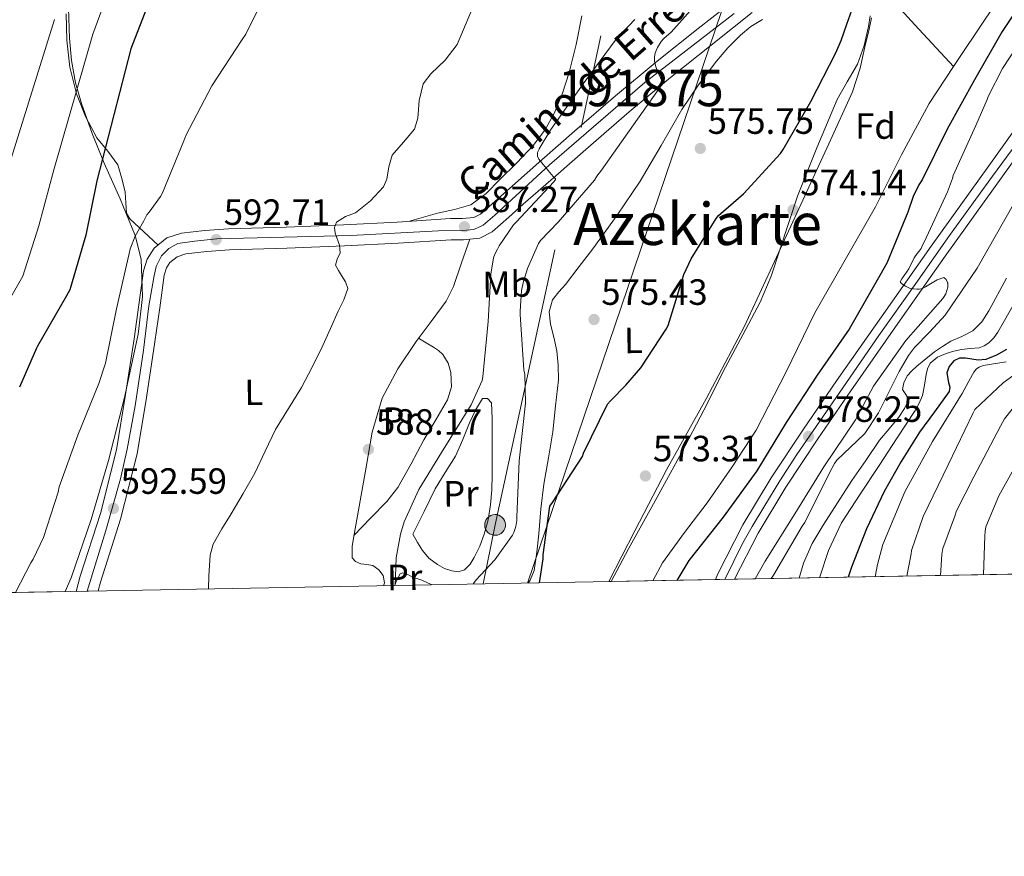
# Model space of a CAD drawing. Units: metres. Extents: x 620727 to 627615, y 4748000 to 4752750.
# Drawn here: x 624849 to 625119, y 4748000 to 4748229 of the extents above; entities that cross this region are included whole.
import ezdxf
from ezdxf.enums import TextEntityAlignment as Align

# ---------------------------------------------------------------- set-up
doc = ezdxf.new("R2010")
doc.units = ezdxf.units.M
doc.header["$MEASUREMENT"] = 0
for name, pattern in [('DGN Style 3', [119.94892000000002, 85.6778, -34.27112]), ('DGN Style 4', [137.17015780000003, 68.54224, -34.27112, 0.08567780000000001, -34.27112]), ('DGN Style 7', [171.3556, 77.11002, -34.27112, 25.70334, -34.27112])]:
    doc.linetypes.add(name, pattern=pattern)
for name, color, linetype, lineweight in [('Nivel 11', 7, 'Continuous', 0), ('Nivel 21', 7, 'Continuous', 0), ('Nivel 23', 7, 'Continuous', 0), ('Nivel 32', 7, 'Continuous', 0), ('Nivel 33', 7, 'Continuous', 0), ('Nivel 35', 7, 'Continuous', 0), ('Nivel 36', 7, 'Continuous', 0), ('Nivel 37', 7, 'Continuous', 0), ('Nivel 4', 7, 'Continuous', 0), ('Nivel 41', 7, 'Continuous', 0), ('Nivel 44', 7, 'Continuous', 0), ('Nivel 45', 7, 'Continuous', 0), ('Nivel 48', 7, 'Continuous', 0), ('Nivel 49', 7, 'Continuous', 0), ('Nivel 5', 7, 'Continuous', 0), ('Nivel 54', 7, 'Continuous', 0), ('Nivel 57', 7, 'Continuous', 0), ('Nivel 61', 7, 'Continuous', 0), ('Nivel 7', 7, 'Continuous', 0)]:
    doc.layers.add(name, color=color, linetype=linetype, lineweight=lineweight)
doc.styles.add('Style-Arial', font='txt')
doc.styles.add('Style-Arial Narrow', font='txt')
doc.styles.add('Style-Helvetica-Narrow-Oblique', font='txt')
doc.styles.add('Style-Times New Roman', font='txt')

# ---------------------------------------------------------------- blocks, each defined once
blk = doc.blocks.new('5PELE_6')
at = {"layer": 'Nivel 32', "linetype": 'Continuous', "lineweight": 0}
h = blk.add_hatch(color=9, dxfattribs=at)
edge = h.paths.add_edge_path()
edge.add_ellipse((-0.03664875030517578, 0.03783693909645081), major_axis=(23.93107097260086, -15.47706899743039), ratio=0.9998715205172308, start_angle=0, end_angle=360)
at = {"layer": 'Nivel 32', "color": 252, "linetype": 'Continuous', "lineweight": 0}
blk.add_ellipse((-0.03664875030517578, 0.03783693909645081, 0.03134299241992267), major_axis=(23.93107097260086, -15.47706899743039), ratio=0.9998715205172308, dxfattribs=at)
blk = doc.blocks.new('5PATER_3')
at = {"layer": 'Nivel 7', "linetype": 'Continuous', "lineweight": 0}
h = blk.add_hatch(color=51, dxfattribs=at)
edge = h.paths.add_edge_path()
edge.add_ellipse((0.002747107297182083, -0.005256280303001404), major_axis=(-1.13925764045084, -1.065742809795781), ratio=0.9995372446170788, start_angle=0, end_angle=360)

msp = doc.modelspace()

# ---------------------------------------------------------------- linework, layer by layer
at = {"layer": 'Nivel 11', "color": 142, "linetype": 'DGN Style 3', "lineweight": 13}
msp.add_polyline3d([(625065.4899999984, 4748260.040000001, 575.7), (625069.8000000007, 4748252.58, 575.61), (625072.8500000015, 4748248.85, 575.5), (625078.3099999987, 4748244.040000001, 575.3000000000001), (625083.6900000013, 4748239.140000001, 575.1), (625094.2300000004, 4748227.65, 574.63), (625104.7699999996, 4748216.16, 574.17)], dxfattribs=at)
at = {"layer": 'Nivel 11', "color": 142, "linetype": 'Continuous', "lineweight": 13}
for points in [[(625130.129999999, 4748253.869999999, 574.1), (625123.2100000009, 4748243.640000001, 574.14), (625116.3099999987, 4748233.390000001, 574.17), (625107.1499999985, 4748219.77, 574.17), (625104.7699999996, 4748216.16, 574.17)], [(625104.7699999996, 4748216.16, 574.17), (625098.129999999, 4748206.07, 574.17), (625090.5700000003, 4748192.02, 574.17), (625083.4699999988, 4748177.720000001, 574.17), (625075.120000001, 4748163.220000001, 574.1), (625066.7699999996, 4748148.720000001, 573.98), (625058.9100000001, 4748132.59, 573.75), (625050.7699999996, 4748116.6, 573.59), (625044.1900000013, 4748106.52, 573.59), (625037.2600000016, 4748096.689999999, 573.59), (625031.0700000003, 4748088.51, 573.59), (625025.1000000015, 4748080.18, 573.59), (625022.370000001, 4748075.300000001, 573.58)]]:
    msp.add_polyline3d(points, dxfattribs=at)
at = {"layer": 'Nivel 21', "color": 7, "linetype": 'Continuous', "lineweight": 0}
for points in [[(625046.0700000003, 4748235.51, 577.45), (625034.8399999999, 4748226.59, 578.61), (625023.6099999994, 4748217.65, 579.88), (625012.1600000001, 4748208.17, 581.66), (625000.9499999993, 4748198.449999999, 583.59), (624992.0199999996, 4748190.619999999, 584.89), (624983.0899999999, 4748182.77, 586.03), (624979.129999999, 4748179.210000001, 586.24), (624975.1600000001, 4748175.73, 586.47), (624973.3900000006, 4748174.83, 586.71), (624970.2199999988, 4748174.52, 587.12), (624966.9699999988, 4748174.52, 587.5), (624952.3200000003, 4748173.59, 588.91), (624937.6499999985, 4748172.790000001, 590.12), (624921.9100000001, 4748172.220000001, 591.1800000000001), (624906.1700000018, 4748171.699999999, 592.23), (624899.6900000013, 4748171.279999999, 592.6800000000001), (624893.2399999984, 4748170.550000001, 593.13), (624889.2199999988, 4748169.220000001, 593.38), (624885.75, 4748166.390000001, 593.51), (624883.8099999987, 4748163.449999999, 593.52), (624882.870000001, 4748160.25, 593.51), (624881.5599999987, 4748150.9, 593.64), (624880.2399999984, 4748141.560000001, 593.71), (624877.9499999993, 4748126.380000001, 593.37), (624875.4400000013, 4748111.220000001, 592.94), (624871.0199999996, 4748093.76, 592.6), (624865.5199999996, 4748076.529999999, 592.4300000000001), (624864.3599999994, 4748072.4, 592.47)], [(625049.6499999985, 4748230.99, 577.45), (625038.4200000018, 4748222.07, 578.61), (625027.2399999984, 4748213.18, 579.88), (625015.8900000006, 4748203.77, 581.66), (625004.7399999984, 4748194.109999999, 583.59), (624995.8299999982, 4748186.290000001, 584.89), (624986.9200000018, 4748178.460000001, 586.03), (624982.9499999993, 4748174.9, 586.24), (624978.4200000018, 4748170.92, 586.47), (624975.0300000012, 4748169.199999999, 586.71), (624970.5100000016, 4748168.75, 587.12), (624967.1499999985, 4748168.75, 587.5), (624952.6600000001, 4748167.83, 588.91), (624937.9100000001, 4748167.029999999, 590.12), (624922.1099999994, 4748166.460000001, 591.1800000000001), (624906.4499999993, 4748165.939999999, 592.23), (624900.2100000009, 4748165.540000001, 592.6800000000001), (624894.4800000004, 4748164.890000001, 593.13), (624892.0399999991, 4748164.08, 593.38), (624890.0700000003, 4748162.48, 593.51), (624889.1000000015, 4748161, 593.52), (624888.5199999996, 4748159.029999999, 593.51), (624887.2699999996, 4748150.1, 593.64), (624885.9499999993, 4748140.73, 593.71), (624883.6499999985, 4748125.48, 593.37), (624881.0899999999, 4748110.040000001, 592.94), (624876.5700000003, 4748092.17, 592.6), (624871.0500000007, 4748074.880000001, 592.4300000000001), (624870.379999999, 4748072.51, 592.45)]]:
    msp.add_polyline3d(points, dxfattribs=at)
at = {"layer": 'Nivel 21', "color": 7, "linetype": 'Continuous', "lineweight": 13}
for points in [[(625130.2399999984, 4748210.960000001, 582.5500000000001), (625114.4600000009, 4748189.02, 581.5600000000001), (625098.6600000001, 4748166.970000001, 580.57), (625085.6900000013, 4748148.529999999, 579.69), (625072.7699999996, 4748130.060000001, 578.84), (625063.7199999988, 4748116.869999999, 578.51), (625054.8000000007, 4748103.470000001, 578.26), (625047.0899999999, 4748090.619999999, 577.91), (625040.25, 4748077.23, 577.5600000000001), (625039.5399999991, 4748075.609999999, 577.52)], [(625134.1600000001, 4748208.24, 582.5500000000001), (625118.3299999982, 4748186.24, 581.5600000000001), (625102.5399999991, 4748164.210000001, 580.57), (625089.5899999999, 4748145.800000001, 579.69), (625076.6900000013, 4748127.35, 578.84), (625067.6700000018, 4748114.199999999, 578.51), (625058.8299999982, 4748100.92, 578.26), (625051.2600000016, 4748088.310000001, 577.91), (625044.8200000003, 4748075.710000001, 577.57)]]:
    msp.add_polyline3d(points, dxfattribs=at)
at = {"layer": 'Nivel 23', "color": 7, "linetype": 'DGN Style 4', "lineweight": 0}
for points in [[(624867.370000001, 4748072.460000001, 592.46), (624872.5599999987, 4748089.109999999, 592.5600000000001), (624876.5799999982, 4748103.189999999, 592.77), (624878.379999999, 4748111.34, 592.96), (624880.6000000015, 4748123.199999999, 593.29), (624882.8099999987, 4748138.470000001, 593.65), (624884.3000000007, 4748150.640000001, 593.64), (624885.6700000018, 4748158.369999999, 593.53), (624886.3099999987, 4748161.439999999, 593.52), (624887.7899999991, 4748164.300000001, 593.51), (624889.8000000007, 4748166.310000001, 593.41), (624892.2300000004, 4748167.689999999, 593.27), (624896.7899999991, 4748168.32, 592.92), (624902.9299999997, 4748168.960000001, 592.69), (624939.6999999993, 4748169.869999999, 589.97), (624963.7199999988, 4748171.140000001, 587.82), (624970.3299999982, 4748171.25, 587.27), (624973.3900000006, 4748171.560000001, 586.87), (624975.9299999997, 4748172.73, 586.59), (624979.1099999994, 4748175.48, 586.35), (624994.1400000006, 4748189.25, 584.8100000000001), (625020.2300000004, 4748211.85, 580.58), (625044.7399999984, 4748230.75, 577.77)], [(625042.1799999997, 4748075.66, 577.5500000000001), (625047.0500000007, 4748085.710000001, 577.8100000000001), (625049.6400000006, 4748090.210000001, 577.9300000000001), (625053.0700000003, 4748095.92, 578.09), (625057.2600000016, 4748102.699999999, 578.26), (625061.9100000001, 4748109.939999999, 578.26), (625074.4499999993, 4748128.16, 578.83), (625084.3500000015, 4748142.48, 579.47), (625094.4499999993, 4748156.76, 580.08), (625103.7399999984, 4748169.859999999, 580.76), (625115.4499999993, 4748186.119999999, 581.5), (625125.25, 4748199.49, 582.1)]]:
    msp.add_polyline3d(points, dxfattribs=at)
at = {"layer": 'Nivel 32', "color": 6, "linetype": 'DGN Style 7', "lineweight": 0}
msp.add_polyline3d([(624975.9499999993, 4748074.449999999, 579.13), (624979.1900000013, 4748090.609999999, 582), (625011.9600000009, 4748241.91, 587.53), (625045.629999999, 4748413.68, 580.26), (625076.1600000001, 4748563.380000001, 577.45), (625105.0899999999, 4748708.210000001, 578.42), (625133.25, 4748844.460000001, 580.2), (625163.8500000015, 4748983.15, 580.15), (625203.9200000018, 4749185.449999999, 608.0600000000001), (625239.3099999987, 4749360.75, 597.22), (625274.8999999985, 4749536.939999999, 587.04), (625307.6700000018, 4749695.4, 589.22), (625428.7699999996, 4749869.279999999, 622.94), (625516.6099999994, 4749993.560000001, 648.48), (625591.0500000007, 4750100.15, 675), (625689.0300000012, 4750235.540000001, 712.5600000000001), (625744.6499999985, 4750312.49, 719.36), (625758.2899999991, 4750334.890000001, 718.86)], dxfattribs=at)
at = {"layer": 'Nivel 33', "color": 7, "linetype": 'Continuous', "lineweight": 0, "extrusion": (-0.1222727679288487, 0.02259041607877318, 0.9922394082702047), "elevation": 31412.83383493157, "flags": 128}
msp.add_lwpolyline([(-4783181.844843227, -245865.5628067032), (-4782924.482314255, -245886.4728612825), (-4782857.507842105, -246007.5067907386), (-4782603.767592803, -246044.6654664911)], dxfattribs=at)
at = {"layer": 'Nivel 35', "color": 92, "linetype": 'DGN Style 3', "lineweight": 0}
for points in [[(624862.1700000018, 4748236.310000001, 606.67), (624862.6000000015, 4748223.949999999, 605.75), (624863.129999999, 4748217.800000001, 605.17), (624864.2199999988, 4748211.73, 604.4300000000001), (624865.8299999982, 4748206.029999999, 603.32), (624868.8099999987, 4748197.83, 601.0500000000001), (624872.0300000012, 4748189.710000001, 598.86), (624876.4100000001, 4748179.9, 596.58), (624880.6000000015, 4748169.939999999, 595.02), (624882.1700000018, 4748163.380000001, 594.64), (624882.6099999994, 4748153.09, 594.42), (624881.370000001, 4748142.869999999, 594.44), (624877.6700000018, 4748125.52, 594.57), (624873.2399999984, 4748108.24, 594.7), (624868.5, 4748092.07, 594.8000000000001), (624863, 4748076.109999999, 594.89), (624861.370000001, 4748072.35, 594.8100000000001)], [(625010.3399999999, 4748075.08, 574.57), (625017.4899999984, 4748088.949999999, 574.41), (625026.1400000006, 4748105.68, 574.22), (625037.0300000012, 4748125.15, 574.19), (625047.4499999993, 4748144.85, 574.35), (625055.75, 4748162.790000001, 574.66), (625064.0300000012, 4748180.75, 574.99), (625070.6000000015, 4748194.98, 575.15), (625077.1499999985, 4748209.23, 575.3100000000001), (625079.2199999988, 4748215.720000001, 575.54), (625080.7300000004, 4748222.42, 575.75), (625081.6099999994, 4748226, 575.64), (625082.3299999982, 4748229.58, 575.5)]]:
    msp.add_polyline3d(points, dxfattribs=at)
at = {"layer": 'Nivel 36', "color": 92, "linetype": 'Continuous', "lineweight": 0, "extrusion": (0.1194695382179003, 0.1194695382178982, 0.9856236902976734), "elevation": 642505.4283978401, "flags": 128}
msp.add_lwpolyline([(2915551.632160258, -3744662.952179048), (2915553.562561769, -3744659.400946867), (2915555.478821145, -3744655.849714685)], dxfattribs=at)
at = {"layer": 'Nivel 36', "color": 92, "linetype": 'Continuous', "lineweight": 0}
for points in [[(624886.8500000015, 4748167.290000001, 593.47), (624882.9699999988, 4748170.9, 594.94), (624879.0799999982, 4748174.5, 596.41), (624878.2199999988, 4748175.98, 596.71), (624877.9800000004, 4748178.83, 596.76), (624877.8000000007, 4748181.73, 596.92), (624876.9299999997, 4748185.560000001, 597.57), (624875.8099999987, 4748189.279999999, 598.39), (624873.0899999999, 4748193.050000001, 599.61), (624870.0500000007, 4748196.640000001, 600.83), (624866.9400000013, 4748202.49, 602.5), (624864.4899999984, 4748208.74, 604.09), (624862.6700000018, 4748216, 605.32), (624861.8000000007, 4748223.4, 606.07), (624861.6499999985, 4748230.640000001, 606.46)], [(625002.9800000004, 4748230.050000001, 588.35), (625001.4100000001, 4748222.26, 588.27), (624999.4600000009, 4748214.560000001, 588.22), (624997.6700000018, 4748208.85, 587.8000000000001), (624995.370000001, 4748203.300000001, 587.45), (624992.7899999991, 4748198.74, 587.42), (624989.6099999994, 4748194.59, 587.39), (624985.1099999994, 4748189.83, 587.35), (624980.4499999993, 4748185.25, 587.32), (624976.7600000016, 4748181.4, 587.34), (624972.5799999982, 4748178.34, 587.39), (624968.0199999996, 4748177.040000001, 587.22), (624963.370000001, 4748176.029999999, 587.39)], [(624988.2899999991, 4748074.67, 575.27), (624988.8399999999, 4748075.5, 575.27), (624989.8599999994, 4748078.109999999, 575.29), (624990.629999999, 4748083.130000001, 575.29), (624991.1400000006, 4748088.16, 575.29), (624991.7300000004, 4748094.99, 575.46), (624992.5500000007, 4748101.790000001, 575.61), (624993.8000000007, 4748108.960000001, 575.58), (624995.0399999991, 4748116.130000001, 575.5500000000001), (624995.7800000012, 4748123.23, 575.61), (624996.5199999996, 4748130.34, 575.67), (624996.5100000016, 4748134.34, 575.71), (624996.0700000003, 4748138.34, 575.74), (624995.2399999984, 4748142, 575.8100000000001), (624994.3399999999, 4748145.630000001, 575.9300000000001), (624994.0100000016, 4748149, 576.19), (624994.9200000018, 4748152.23, 576.44), (624996.6900000013, 4748154.439999999, 576.5), (624998.5, 4748156.51, 576.51), (625002.2699999996, 4748161.359999999, 576.47), (625005.9899999984, 4748166.24, 576.44), (625012.620000001, 4748175.43, 576.44), (625018.9800000004, 4748184.800000001, 576.44), (625024.7199999988, 4748194.59, 576.47), (625030.370000001, 4748204.449999999, 576.51), (625034.9400000013, 4748211.18, 576.48), (625039.8500000015, 4748217.699999999, 576.3100000000001), (625043.0100000016, 4748221.359999999, 576.04), (625046.4400000013, 4748224.800000001, 575.74), (625049.25, 4748227.15, 575.5600000000001), (625052.4499999993, 4748229.09, 575.42)], [(625081.9499999993, 4748230.08, 574.67), (625081.5100000016, 4748227.17, 574.65), (625080.3000000007, 4748221.949999999, 574.64), (625078.5, 4748216.869999999, 574.65), (625075.6700000018, 4748211.99, 574.72), (625072.9299999997, 4748207.140000001, 574.78), (625067.3399999999, 4748193.949999999, 574.75), (625062.0500000007, 4748180.640000001, 574.71), (625057.25, 4748166.01, 574.6800000000001), (625054.8099999987, 4748158.720000001, 574.67), (625051.8099999987, 4748151.65, 574.65), (625047.120000001, 4748142.699999999, 574.65), (625042.3399999999, 4748133.790000001, 574.65), (625036.3599999994, 4748122.07, 574.52), (625030.3099999987, 4748110.369999999, 574.33), (625023.0500000007, 4748097.189999999, 574.0500000000001), (625015.7100000009, 4748084.07, 573.82), (625010.9499999993, 4748075.09, 573.79)], [(624972.2199999988, 4748168.92, 586.97), (624970, 4748162.43, 587.3000000000001), (624967.7800000012, 4748155.939999999, 587.64), (624965.8099999987, 4748151.869999999, 587.84), (624961.7100000009, 4748146.35, 588.0500000000001), (624957.5399999991, 4748140.83, 588.22), (624952.5100000016, 4748133.33, 588.42), (624948.1999999993, 4748125.35, 588.6), (624945.5399999991, 4748115.99, 588.92), (624943.8399999999, 4748106.470000001, 589.1800000000001), (624942.1700000018, 4748097.220000001, 588.62), (624940.5799999982, 4748087.970000001, 587.71), (624940.0300000012, 4748084.800000001, 587.58), (624940, 4748081.630000001, 587.45), (624940.8999999985, 4748080.550000001, 587.12), (624942.370000001, 4748079.91, 586.8100000000001), (624944.0399999991, 4748079.720000001, 586.78), (624945.6999999993, 4748079.460000001, 586.75), (624947.3399999999, 4748078.300000001, 586.65), (624948.5100000016, 4748076.710000001, 586.5500000000001), (624948.8500000015, 4748074.75, 586.47), (624948.6000000015, 4748073.949999999, 586.45)], [(624940.5500000007, 4748087.77, 587.7), (624945.0399999991, 4748092.42, 587.38), (624949.5399999991, 4748097.060000001, 587.07), (624952.5700000003, 4748100.880000001, 586.95), (624956.1700000018, 4748107.34, 587.07), (624959.6499999985, 4748113.890000001, 587.26), (624962.9200000018, 4748119.359999999, 587.35), (624966.1799999997, 4748124.83, 587.45), (624967.2600000016, 4748128.48, 587.45), (624967.0799999982, 4748132.32, 587.45), (624966.3399999999, 4748134.9, 587.59), (624964.8399999999, 4748137.25, 587.77), (624963.6400000006, 4748138.390000001, 587.75), (624962.3399999999, 4748139.300000001, 587.77), (624960.2800000012, 4748140.52, 587.98), (624958.2199999988, 4748141.73, 588.19)], [(624956.6400000006, 4748088.1, 583.9300000000001), (624959.7199999988, 4748094.310000001, 583.9300000000001), (624962.7899999991, 4748100.51, 583.9300000000001), (624965.5500000007, 4748105.01, 583.9), (624968.3599999994, 4748109.470000001, 583.87), (624970.3099999987, 4748113.98, 583.86), (624972.129999999, 4748118.560000001, 583.87), (624973.8200000003, 4748122.01, 583.85), (624975.7199999988, 4748125.220000001, 583.8000000000001), (624977.120000001, 4748125.26, 583.62), (624978.2100000009, 4748124.07, 583.42), (624978.379999999, 4748119.75, 583.25), (624978.3999999985, 4748115.43, 583.16), (624978.4100000001, 4748109.890000001, 583.13), (624978.3999999985, 4748104.35, 583.1), (624978.2699999996, 4748100.23, 583.07), (624977.9600000009, 4748096.1, 583.03), (624977.3000000007, 4748092.040000001, 582.83), (624976.2300000004, 4748088.029999999, 582.65), (624975.0100000016, 4748084.810000001, 582.6800000000001), (624973.4699999988, 4748081.699999999, 582.71), (624972.3599999994, 4748079.859999999, 582.7), (624970.7899999991, 4748078.310000001, 582.71), (624969.0799999982, 4748077.75, 582.77), (624967.3299999982, 4748077.99, 582.84), (624965.3099999987, 4748078.699999999, 582.9), (624963.3599999994, 4748079.779999999, 582.97), (624961.0599999987, 4748081.49, 583.16), (624959.2699999996, 4748083.550000001, 583.42), (624957.9499999993, 4748085.83, 583.67), (624956.6400000006, 4748088.1, 583.9300000000001)], [(624951.7300000004, 4748074, 585.57), (624952.0500000007, 4748075.060000001, 585.5), (624953.1900000013, 4748077.220000001, 585.34), (624953.8999999985, 4748077.51, 585.32), (624955.2300000004, 4748077.02, 585.3000000000001), (624956.5799999982, 4748076.32, 585.27), (624959.129999999, 4748075.470000001, 585.22), (624961.629999999, 4748074.27, 585.15), (624961.7300000004, 4748074.189999999, 585.14)]]:
    msp.add_polyline3d(points, dxfattribs=at)
at = {"layer": 'Nivel 4', "color": 30, "linetype": 'Continuous', "lineweight": 30, "flags": 128}
for points, elevation in [([(625126.4299999997, 4748238.300000001), (625118.129999999, 4748225.800000001), (625110.5300000012, 4748212.51), (625103.0799999982, 4748199.050000001), (625096.2300000004, 4748185.18), (625095.3299999982, 4748183.82), (625093.7600000016, 4748180.609999999), (625092.2699999996, 4748176.279999999), (625086.5300000012, 4748162.32), (625083.8900000006, 4748157.640000001), (625076.1999999993, 4748144.26), (625067.4400000013, 4748131.66), (625058.9400000013, 4748118.619999999), (625050.8999999985, 4748105.43), (625041.6700000018, 4748092.720000001), (625032.2699999996, 4748080.890000001), (625028.9800000004, 4748075.42)], 575), ([(624884.9100000001, 4748235.48), (624879.370000001, 4748221.040000001), (624870.0199999996, 4748184.9), (624867.0300000012, 4748169.99), (624862.629999999, 4748154.970000001), (624861.75, 4748153.35), (624853.7600000016, 4748139.560000001), (624853.5, 4748138.99), (624848.8299999982, 4748128.35)], 600), ([(624991.370000001, 4748074.73), (624992.370000001, 4748081.27), (624992.370000001, 4748082.4), (624994.1499999985, 4748095.75), (624994.9100000001, 4748096.720000001), (625003.1099999994, 4748109.310000001), (625003.4299999997, 4748110.23), (625010, 4748123.720000001), (625010.8099999987, 4748124.59), (625015.0399999991, 4748128.880000001), (625019.1499999985, 4748133.66), (625026.1099999994, 4748144.199999999), (625026.5700000003, 4748145.210000001), (625030.9499999993, 4748159.23), (625032.9100000001, 4748163.529999999), (625039.7399999984, 4748174.59), (625040.4100000001, 4748175.35), (625047.25, 4748181.32), (625057.4299999997, 4748192.369999999), (625058.1000000015, 4748193.449999999), (625065.7300000004, 4748206.58), (625072.6000000015, 4748219.939999999), (625074, 4748223.32), (625075.5399999991, 4748227.83), (625077.370000001, 4748232.91)], 575), ([(625119.3099999987, 4748138.67), (625116.6000000015, 4748137.119999999), (625113.6900000013, 4748135.949999999), (625111.5500000007, 4748135.699999999), (625108.120000001, 4748136.290000001), (625106.4299999997, 4748136.26), (625104.8599999994, 4748135.560000001), (625103.5799999982, 4748134.029999999), (625102.9400000013, 4748132.23), (625103.4600000009, 4748129.640000001), (625103.8399999999, 4748128.35), (625103.6400000006, 4748127.18), (625099.5700000003, 4748121.550000001), (625095.4499999993, 4748115.98), (625090.4899999984, 4748107.949999999), (625085.7800000012, 4748099.720000001), (625080.9899999984, 4748089.51), (625076.8200000003, 4748078.99), (625075.9299999997, 4748076.279999999)], 600)]:
    msp.add_lwpolyline(points, dxfattribs=dict(at, elevation=elevation))
at = {"layer": 'Nivel 49', "color": 7, "linetype": 'Continuous', "lineweight": 0, "extrusion": (-0.4601332054849498, -0.008415702425143367, 0.8878100073567748), "elevation": -327049.4964398249, "flags": 128}
msp.add_lwpolyline([(-4735851.785296021, 632179.4073480219), (-4735851.785296023, 632317.9962050803)], dxfattribs=at)
at = {"layer": 'Nivel 49', "color": 7, "linetype": 'Continuous', "lineweight": 0, "extrusion": (-0.1004828042285683, -0.001823831720587027, 0.9949371234868153), "elevation": -70890.820554642, "flags": 128}
msp.add_lwpolyline([(-4735950.655253051, 707531.6976107135), (-4735950.655253051, 707561.0510330014)], dxfattribs=at)
at = {"layer": 'Nivel 49', "color": 7, "linetype": 'Continuous', "lineweight": 0, "extrusion": (-0.009465877135968359, -0.0001792779760600068, 0.9999551815103787), "elevation": -6190.278759876986, "flags": 128}
msp.add_lwpolyline([(625017.0034494363, 4748074.576522317), (625022.2836861722, 4748074.676522318)], dxfattribs=at)
at = {"layer": 'Nivel 49', "color": 7, "linetype": 'Continuous', "lineweight": 0, "extrusion": (0.1900085167986253, 0.003481506645908818, 0.9817762691445853), "elevation": 135843.3979028874, "flags": 128}
msp.add_lwpolyline([(4735828.169206059, -698391.539691519), (4735828.169206059, -698656.7464444526)], dxfattribs=at)
at = {"layer": 'Nivel 49', "color": 7, "linetype": 'Continuous', "lineweight": 0, "extrusion": (0.00332113194332649, 6.06851351770621e-05, 0.9999944831847472), "elevation": 2955.861133119211, "flags": 128}
msp.add_lwpolyline([(624858.9462183043, 4748072.229365999), (624864.9662515298, 4748072.339365998)], dxfattribs=at)
at = {"layer": 'Nivel 5', "color": 30, "linetype": 'Continuous', "lineweight": 0, "flags": 128}
for points, elevation in [([(624842.4699999988, 4748146.109999999), (624849.7300000004, 4748158.75), (624854.1400000006, 4748172.57), (624858.2899999991, 4748187.93), (624868.9100000001, 4748225.050000001), (624874.4699999988, 4748240.029999999)], 605), ([(624847.75, 4748072.1), (624851.9400000013, 4748080.199999999), (624852.5899999999, 4748081.189999999), (624855.4100000001, 4748087.16), (624859.4400000013, 4748099.59), (624859.7199999988, 4748101.040000001), (624864.870000001, 4748115.23), (624870.5799999982, 4748129.35), (624872.4299999997, 4748134.9), (624875.4200000018, 4748149.800000001), (624878.8900000006, 4748164.960000001), (624879.1700000018, 4748166.23), (624880.5500000007, 4748169.73), (624882.8900000006, 4748173.91), (624883.7899999991, 4748175.550000001), (624884.3599999994, 4748176.32), (624887.5300000012, 4748180.609999999), (624888.0799999982, 4748181.59), (624893.9200000018, 4748195.869999999), (624894.4200000018, 4748197.300000001), (624901.5700000003, 4748210.92), (624909.8599999994, 4748223.58), (624910.9200000018, 4748225.040000001), (624917.5700000003, 4748238.550000001)], 595), ([(624973.2100000009, 4748074.4), (624973.2600000016, 4748074.57), (624974, 4748075.6), (624979.1099999994, 4748081.07), (624984, 4748087.83), (624984.3599999994, 4748088.550000001), (624984.879999999, 4748090.189999999), (624985.1600000001, 4748091.83), (624985.1600000001, 4748092.710000001), (624985.7899999991, 4748108.189999999), (624987.5, 4748123.92), (624987.3099999987, 4748131.91), (624987.0799999982, 4748133.130000001), (624986.0700000003, 4748148.24), (624986.0700000003, 4748149.15), (624986.4600000009, 4748154.83), (624986.9499999993, 4748157.32), (624988.0899999999, 4748160.83), (624991.1099999994, 4748167.75), (624991.6700000018, 4748168.5), (624996.4499999993, 4748173.58), (625006.3999999985, 4748185.029999999), (625007.0799999982, 4748186.119999999), (625008.3200000003, 4748187.82), (625017.120000001, 4748200.23), (625025.0199999996, 4748211.42), (625024.8900000006, 4748212.27), (625024.5199999996, 4748213.140000001), (625023.8399999999, 4748214.5), (625023.2600000016, 4748216.15), (625022.8500000015, 4748217.640000001), (625022.8500000015, 4748218.540000001), (625022.9699999988, 4748219.57), (625023.3399999999, 4748220.6), (625023.6900000013, 4748221.43), (625024.7199999988, 4748223.07), (625025.4100000001, 4748223.85), (625027.4499999993, 4748225.609999999), (625037.1999999993, 4748236.699999999)], 580), ([(624900.6499999985, 4748073.07), (624900.7399999984, 4748076.689999999), (624901.1099999994, 4748082.32), (624901.9699999988, 4748085.35), (624904.2899999991, 4748089.560000001), (624906.870000001, 4748093.65), (624910.129999999, 4748099.210000001), (624913.3399999999, 4748104.790000001), (624916.1900000013, 4748110.77), (624919.0300000012, 4748116.75), (624922.5899999999, 4748122.51), (624926.1400000006, 4748128.27), (624929.129999999, 4748133.99), (624931.9600000009, 4748139.790000001), (624934.0899999999, 4748144.449999999), (624936.1900000013, 4748149.140000001), (624937.75, 4748152.27), (624938.8099999987, 4748155.41), (624938.2300000004, 4748157.18), (624937.0799999982, 4748158.93), (624936.2600000016, 4748160.34), (624935.4800000004, 4748161.75), (624935.870000001, 4748163.42), (624936.7600000016, 4748165.140000001), (624936.5100000016, 4748167.23), (624935.370000001, 4748170.51), (624935.1999999993, 4748172.1), (624935.7399999984, 4748173.59), (624938.2199999988, 4748175.07), (624940.9200000018, 4748176.15), (624945.0100000016, 4748179.390000001), (624948.6000000015, 4748183.25), (624949.5300000012, 4748185.310000001), (624950.0899999999, 4748188.74), (624950.9699999988, 4748191.949999999), (624954.0700000003, 4748195.49), (624957.120000001, 4748199.060000001), (624957.9899999984, 4748202.01), (624958.370000001, 4748206.880000001), (624959.4899999984, 4748211.41), (624961.5799999982, 4748214.210000001), (624965.5199999996, 4748217.98), (624968.7699999996, 4748222.23), (624973.0399999991, 4748232.199999999)], 590), ([(624846.5700000003, 4748190.970000001), (624858.4499999993, 4748229.060000001)], 610), ([(624951.8099999987, 4748074.01), (624952.120000001, 4748081.550000001), (624953.2399999984, 4748088.050000001), (624954.3000000007, 4748091.460000001), (624958.3000000007, 4748100.34), (624964.4699999988, 4748110.470000001), (624972.620000001, 4748123.470000001), (624975.6600000001, 4748130.18), (624975.870000001, 4748131.189999999), (624977.3299999982, 4748146.32), (624977.9899999984, 4748159.34), (624978.7699999996, 4748163.75), (624979.1099999994, 4748164.74), (624979.8299999982, 4748166.189999999), (624980.2899999991, 4748167.07), (624984.2600000016, 4748172.85), (624984.9499999993, 4748173.59), (624995.2800000012, 4748184.58), (624995.75, 4748185.23), (624995.75, 4748185.380000001), (624995.0799999982, 4748186.08), (624992.8000000007, 4748188.790000001), (624991.1600000001, 4748190.85), (624990.7699999996, 4748191.59), (624990.8000000007, 4748192.6), (624991.2300000004, 4748193.59), (624991.2699999996, 4748193.68), (624994.5, 4748198.949999999), (625003.3599999994, 4748211.460000001), (625012.379999999, 4748223.65), (625017.5199999996, 4748229.050000001)], 585), ([(625124.3299999982, 4748224.98), (625118.2600000016, 4748215.68), (625114.3399999999, 4748207.939999999), (625114.0599999987, 4748207.16), (625110.9200000018, 4748200), (625104.6799999997, 4748186.310000001)], 580), ([(625129.1000000015, 4748192.290000001), (625111.2600000016, 4748160.970000001), (625102.7100000009, 4748148.32), (625102.5700000003, 4748148.15), (625098.2100000009, 4748143.380000001), (625094.1499999985, 4748139.25), (625092.5100000016, 4748137.060000001), (625089.9200000018, 4748132.67), (625084.25, 4748121.300000001), (625080.4800000004, 4748115.640000001), (625080.3000000007, 4748115.5), (625072.870000001, 4748108.33), (625072.2399999984, 4748107.460000001), (625070.8299999982, 4748104.890000001), (625064.0799999982, 4748091.27), (625063.370000001, 4748090.23), (625055.4600000009, 4748076.859999999), (625054.879999999, 4748075.890000001)], 585), ([(625168.2399999984, 4748188.35), (625159.9400000013, 4748172.960000001), (625151.5700000003, 4748158.220000001), (625150.870000001, 4748157.300000001), (625141.4499999993, 4748145.540000001), (625137.4699999988, 4748140.449999999), (625130.6900000013, 4748133.189999999), (625124.3500000015, 4748126.74), (625118.75, 4748119.699999999), (625117.6600000001, 4748117.65), (625110.3500000015, 4748103.800000001), (625105.629999999, 4748094.439999999), (625105.129999999, 4748093.02), (625101.870000001, 4748084.119999999), (625101.6499999985, 4748082.540000001), (625101.2100000009, 4748076.74)], 615), ([(625104.6799999997, 4748186.310000001), (625104.5, 4748185.529999999), (625103.1600000001, 4748181.84), (625096.8000000007, 4748168.07), (625096.3099999987, 4748167.27), (625095.8999999985, 4748166.35), (625095.4299999997, 4748165.609999999), (625094.870000001, 4748164.99), (625094.0399999991, 4748163.77), (625092.5399999991, 4748160.810000001), (625090.6400000006, 4748158.02), (625090.2300000004, 4748157.220000001), (625090.2699999996, 4748156.98), (625090.9100000001, 4748156.460000001), (625091.6700000018, 4748156.02), (625092.9499999993, 4748155.42), (625093.8500000015, 4748155.26), (625094.7699999996, 4748155.220000001), (625095.4100000001, 4748155.220000001), (625096.2100000009, 4748155.41), (625097.0899999999, 4748155.810000001), (625100.3099999987, 4748157.73), (625102.129999999, 4748158.4), (625102.8000000007, 4748157.82), (625103.1900000013, 4748157.050000001), (625103.2199999988, 4748156.939999999), (625103.2100000009, 4748155.75), (625103.0100000016, 4748154.84), (625102.6600000001, 4748153.92), (625102.0899999999, 4748152.939999999), (625101.879999999, 4748152.65), (625091.7100000009, 4748141.1), (625082.879999999, 4748128.630000001), (625077.9499999993, 4748119.439999999), (625069.3099999987, 4748106.49), (625061.3000000007, 4748093.67), (625053.2399999984, 4748080.710000001), (625050.4400000013, 4748075.810000001)], 580), ([(625126.6400000006, 4748160.4), (625116.9200000018, 4748143.380000001), (625115.8500000015, 4748141.85), (625114.4899999984, 4748140.5), (625113.2199999988, 4748139.65), (625111.8000000007, 4748139.15), (625109.3999999985, 4748138.91), (625107, 4748138.699999999), (625104.879999999, 4748138.210000001), (625102.7800000012, 4748137.550000001), (625100.3999999985, 4748136.59), (625098.4299999997, 4748134.93), (625097.7100000009, 4748133.4), (625097.3399999999, 4748131.790000001), (625096.8999999985, 4748128.92), (625096.3099999987, 4748126.1), (625095.4100000001, 4748123.949999999), (625094.2699999996, 4748121.939999999), (625089.3399999999, 4748114.42), (625084.4100000001, 4748106.9), (625079.25, 4748099.029999999), (625074.1099999994, 4748091.15), (625070.5399999991, 4748083.630000001), (625068.129999999, 4748076.140000001)], 595), ([(625119.3399999999, 4748158.210000001), (625114.4899999984, 4748149.26), (625112.5599999987, 4748146.290000001), (625110.0700000003, 4748143.76), (625107.0899999999, 4748142.27), (625104.0599999987, 4748140.939999999), (625101.8299999982, 4748139.51), (625099.6400000006, 4748138), (625097.1799999997, 4748136.09), (625094.7800000012, 4748134.1), (625093.4200000018, 4748132.84), (625092.1499999985, 4748131.41), (625091.2100000009, 4748129.57), (625090.8099999987, 4748127.699999999)], 590), ([(625119.1999999993, 4748135.27), (625116.9499999993, 4748134.93), (625112.9299999997, 4748134.290000001), (625111.8200000003, 4748133.859999999), (625111.0899999999, 4748133.35), (625110.4200000018, 4748132.43), (625110.0199999996, 4748131.77), (625107.1499999985, 4748126.58), (625099.0399999991, 4748113.5), (625091.4800000004, 4748099.630000001), (625085.4800000004, 4748085.25), (625083.9499999993, 4748079.74), (625083.3500000015, 4748076.42)], 605), ([(625121.0899999999, 4748131.460000001), (625118.3900000006, 4748129.49), (625110.6900000013, 4748122.210000001), (625110.1700000018, 4748121.32), (625103.3200000003, 4748107.029999999), (625096.4600000009, 4748092.939999999), (625093.3399999999, 4748083.58)], 610), ([(625090.8099999987, 4748127.699999999), (625091.7600000016, 4748126.32), (625092.5399999991, 4748124.939999999), (625091.3999999985, 4748122.529999999), (625089.8500000015, 4748120.140000001), (625087.129999999, 4748116.949999999), (625084.5399999991, 4748113.810000001), (625080.7399999984, 4748108.290000001), (625076.9899999984, 4748102.74), (625072.9899999984, 4748096.68), (625069.0500000007, 4748090.58), (625066.0700000003, 4748085.52), (625063.7399999984, 4748080.15), (625062.5199999996, 4748076.029999999)], 590), ([(625124.9200000018, 4748112.369999999), (625117.1999999993, 4748098.6), (625113.7100000009, 4748090.040000001), (625113.4499999993, 4748088.890000001), (625113.4299999997, 4748087.6), (625113.0399999991, 4748076.960000001)], 620), ([(625093.3399999999, 4748083.58), (625093.1900000013, 4748082.720000001), (625091.9800000004, 4748076.57)], 610)]:
    msp.add_lwpolyline(points, dxfattribs=dict(at, elevation=elevation))
at = {"layer": 'Nivel 54', "color": 9, "linetype": 'Continuous', "lineweight": 0}
for points in [[(625046.0700000003, 4748235.51, 577.45), (625034.8399999999, 4748226.59, 578.61), (625023.6099999994, 4748217.65, 579.88), (625012.1600000001, 4748208.17, 581.66), (625000.9499999993, 4748198.449999999, 583.59), (624992.0199999996, 4748190.619999999, 584.89), (624983.0899999999, 4748182.77, 586.03), (624979.129999999, 4748179.210000001, 586.24), (624975.1600000001, 4748175.73, 586.47), (624973.3900000006, 4748174.83, 586.71), (624970.2199999988, 4748174.52, 587.12), (624966.9699999988, 4748174.52, 587.5), (624952.3200000003, 4748173.59, 588.91), (624937.6499999985, 4748172.790000001, 590.12), (624921.9100000001, 4748172.220000001, 591.1800000000001), (624906.1700000018, 4748171.699999999, 592.23), (624899.6900000013, 4748171.279999999, 592.6800000000001), (624893.2399999984, 4748170.550000001, 593.13), (624889.2199999988, 4748169.220000001, 593.38), (624885.75, 4748166.390000001, 593.51), (624883.8099999987, 4748163.449999999, 593.52), (624882.870000001, 4748160.25, 593.51), (624881.5599999987, 4748150.9, 593.64), (624880.2399999984, 4748141.560000001, 593.71), (624877.9499999993, 4748126.380000001, 593.37), (624875.4400000013, 4748111.220000001, 592.94), (624871.0199999996, 4748093.76, 592.6), (624865.5199999996, 4748076.529999999, 592.4300000000001), (624864.3599999994, 4748072.4, 592.47), (624870.379999999, 4748072.51, 592.45), (624871.0500000007, 4748074.880000001, 592.4300000000001), (624876.5700000003, 4748092.17, 592.6), (624881.0899999999, 4748110.040000001, 592.94), (624883.6499999985, 4748125.48, 593.37), (624885.9499999993, 4748140.73, 593.71), (624887.2699999996, 4748150.1, 593.64), (624888.5199999996, 4748159.029999999, 593.51), (624889.1000000015, 4748161, 593.52), (624890.0700000003, 4748162.48, 593.51), (624892.0399999991, 4748164.08, 593.38), (624894.4800000004, 4748164.890000001, 593.13), (624900.2100000009, 4748165.540000001, 592.6800000000001), (624906.4499999993, 4748165.939999999, 592.23), (624922.1099999994, 4748166.460000001, 591.1800000000001), (624937.9100000001, 4748167.029999999, 590.12), (624952.6600000001, 4748167.83, 588.91), (624967.1499999985, 4748168.75, 587.5), (624970.5100000016, 4748168.75, 587.12), (624975.0300000012, 4748169.199999999, 586.71), (624978.4200000018, 4748170.92, 586.47), (624982.9499999993, 4748174.9, 586.24), (624986.9200000018, 4748178.460000001, 586.03), (624995.8299999982, 4748186.290000001, 584.89), (625004.7399999984, 4748194.109999999, 583.59), (625015.8900000006, 4748203.77, 581.66), (625027.2399999984, 4748213.18, 579.88), (625038.4200000018, 4748222.07, 578.61), (625049.6499999985, 4748230.99, 577.45)], [(625130.2399999984, 4748210.960000001, 582.5500000000001), (625114.4600000009, 4748189.02, 581.5600000000001), (625098.6600000001, 4748166.970000001, 580.57), (625085.6900000013, 4748148.529999999, 579.69), (625072.7699999996, 4748130.060000001, 578.84), (625063.7199999988, 4748116.869999999, 578.51), (625054.8000000007, 4748103.470000001, 578.26), (625047.0899999999, 4748090.619999999, 577.91), (625040.25, 4748077.23, 577.5600000000001), (625039.5399999991, 4748075.609999999, 577.52), (625044.8200000003, 4748075.710000001, 577.57), (625051.2600000016, 4748088.310000001, 577.91), (625058.8299999982, 4748100.92, 578.26), (625067.6700000018, 4748114.199999999, 578.51), (625076.6900000013, 4748127.35, 578.84), (625089.5899999999, 4748145.800000001, 579.69), (625102.5399999991, 4748164.210000001, 580.57), (625118.3299999982, 4748186.24, 581.5600000000001), (625134.1600000001, 4748208.24, 582.5500000000001)]]:
    msp.add_polyline3d(points, dxfattribs=at)
at = {"layer": 'Nivel 57', "color": 92, "linetype": 'DGN Style 3', "lineweight": 0}
for points in [[(624601.0399999991, 4748067.58, 645.21), (624861.370000001, 4748072.35, 594.8100000000001), (624863, 4748076.109999999, 594.89), (624868.5, 4748092.07, 594.8000000000001), (624873.2399999984, 4748108.24, 594.7), (624877.6700000018, 4748125.52, 594.57), (624881.370000001, 4748142.869999999, 594.44), (624882.6099999994, 4748153.09, 594.42), (624882.1700000018, 4748163.380000001, 594.64), (624880.6000000015, 4748169.939999999, 595.02), (624876.4100000001, 4748179.9, 596.58), (624872.0300000012, 4748189.710000001, 598.86), (624868.8099999987, 4748197.83, 601.0500000000001), (624865.8299999982, 4748206.029999999, 603.32), (624864.2199999988, 4748211.73, 604.4300000000001), (624863.129999999, 4748217.800000001, 605.17), (624862.6000000015, 4748223.949999999, 605.75), (624862.1700000018, 4748236.310000001, 606.67)], [(625082.3299999982, 4748229.58, 575.5), (625081.6099999994, 4748226, 575.64), (625080.7300000004, 4748222.42, 575.75), (625079.2199999988, 4748215.720000001, 575.54), (625077.1499999985, 4748209.23, 575.3100000000001), (625070.6000000015, 4748194.98, 575.15), (625064.0300000012, 4748180.75, 574.99), (625055.75, 4748162.790000001, 574.66), (625047.4499999993, 4748144.85, 574.35), (625037.0300000012, 4748125.15, 574.19), (625026.1400000006, 4748105.68, 574.22), (625017.4899999984, 4748088.949999999, 574.41), (625010.3399999999, 4748075.08, 574.57), (625039.5399999991, 4748075.609999999, 577.52), (625044.8200000003, 4748075.710000001, 577.57), (625167.8399999999, 4748077.960000001, 641.35)]]:
    msp.add_polyline3d(points, dxfattribs=at)
at = {"layer": 'Nivel 61', "color": 7, "linetype": 'Continuous', "lineweight": 0, "flags": 128}
msp.add_lwpolyline([(620808.620000001, 4747999.810000001), (620767.9800000004, 4750313.23), (620727.3299999982, 4752626.67), (624128.2600000016, 4752687.290000001), (627529.2100000009, 4752749.6), (627572.1700000018, 4750436.199999999), (627615.129999999, 4748122.800000001), (624211.8500000015, 4748060.449999999)], close=True, dxfattribs=at)

# ---------------------------------------------------------------- block references
at = {"layer": 'Nivel 32', "color": 252, "linetype": 'Continuous', "lineweight": 0, "xscale": 0.1000009313241567, "yscale": 0.1000009313241567, "zscale": 0.1000009313241567, "rotation": 0.8671621886505217}
msp.add_blockref('5PELE_6', (624979.1900000013, 4748090.609999999, 582), dxfattribs=at)
at = {"layer": 'Nivel 7', "color": 51, "linetype": 'Continuous', "lineweight": 0}
for p in [(625035.4200000018, 4748193.75, 575.75), (625060.8299999982, 4748176.91, 574.14), (624970.7800000012, 4748172.310000001, 587.27), (624902.75, 4748168.790000001, 592.71), (625006.3000000007, 4748146.9, 575.4300000000001), (625065.1099999994, 4748114.83, 578.25), (624944.4699999988, 4748111.310000001, 588.17), (625020.379999999, 4748104.02, 573.3100000000001), (624874.5899999999, 4748095.119999999, 592.59)]:
    msp.add_blockref('5PATER_3', p, dxfattribs=at)

# ---------------------------------------------------------------- texts
at = {"layer": 'Nivel 37', "color": 92, "linetype": 'Continuous', "lineweight": 0, "style": 'Style-Arial'}
msp.add_text('Fd', height=6.99996, dxfattribs=at).set_placement((625083.4249360189, 4748199.88998, 574.42), align=Align.MIDDLE_CENTER)
at = {"layer": 'Nivel 37', "color": 92, "linetype": 'Continuous', "lineweight": 0, "style": 'Style-Arial Narrow'}
for s, p in [('Mb', (624982.491264876, 4748156.559697388, 582.33)), ('L', (625017.089945659, 4748141.171554131, 575.14)), ('L', (624913.0599456578, 4748126.941554131, 590.95)), ('Pr', (624953.1874065958, 4748119.328906639, 588.02)), ('Pr', (624969.8274065964, 4748099.168906638, 583.52)), ('Pr', (624954.4074065983, 4748076.258906638, 585.36))]:
    msp.add_text(s, height=6.99996, rotation=0.8669972138290444, dxfattribs=at).set_placement(p, align=Align.MIDDLE_CENTER)
at = {"layer": 'Nivel 41', "color": 7, "linetype": 'Continuous', "lineweight": 0, "style": 'Style-Arial'}
for s, p in [('575.75', (625037.4100000001, 4748197.75, 575.75)), ('574.14', (625062.8099999987, 4748180.91, 574.14)), ('587.27', (624972.8299999982, 4748176.310000001, 587.27)), ('592.71', (624904.8299999982, 4748172.790000001, 592.71)), ('575.43', (625008.2800000012, 4748150.9, 575.4300000000001)), ('578.25', (625067.1000000015, 4748118.83, 578.25)), ('588.17', (624946.5300000012, 4748115.310000001, 588.17)), ('573.31', (625022.4600000009, 4748108.02, 573.3100000000001)), ('592.59', (624876.5700000003, 4748099.119999999, 592.59))]:
    msp.add_text(s, height=6.99996, dxfattribs=at).set_placement(p)
at = {"layer": 'Nivel 44', "color": 7, "linetype": 'Continuous', "lineweight": 0, "style": 'Style-Helvetica-Narrow-Oblique'}
msp.add_text('Camino de Errea', height=7.99986, rotation=41.24765699950952, dxfattribs=at).set_placement((625002.3067413531, 4748210.214453822, 584.28), align=Align.MIDDLE_CENTER)
at = {"layer": 'Nivel 45', "color": 7, "linetype": 'Continuous', "lineweight": 0, "style": 'Style-Times New Roman'}
msp.add_text('Azekiarte', height=11.49996, dxfattribs=at).set_placement((625034.6768254787, 4748173.04998, 577.44), align=Align.MIDDLE_CENTER)
at = {"layer": 'Nivel 48', "color": 7, "linetype": 'Continuous', "lineweight": 0, "style": 'Style-Arial Narrow'}
msp.add_text('191875', height=9.99996, dxfattribs=at).set_placement((625019.157187473, 4748210.319979999, 580.84), align=Align.MIDDLE_CENTER)

doc.saveas('drawing.dxf')
